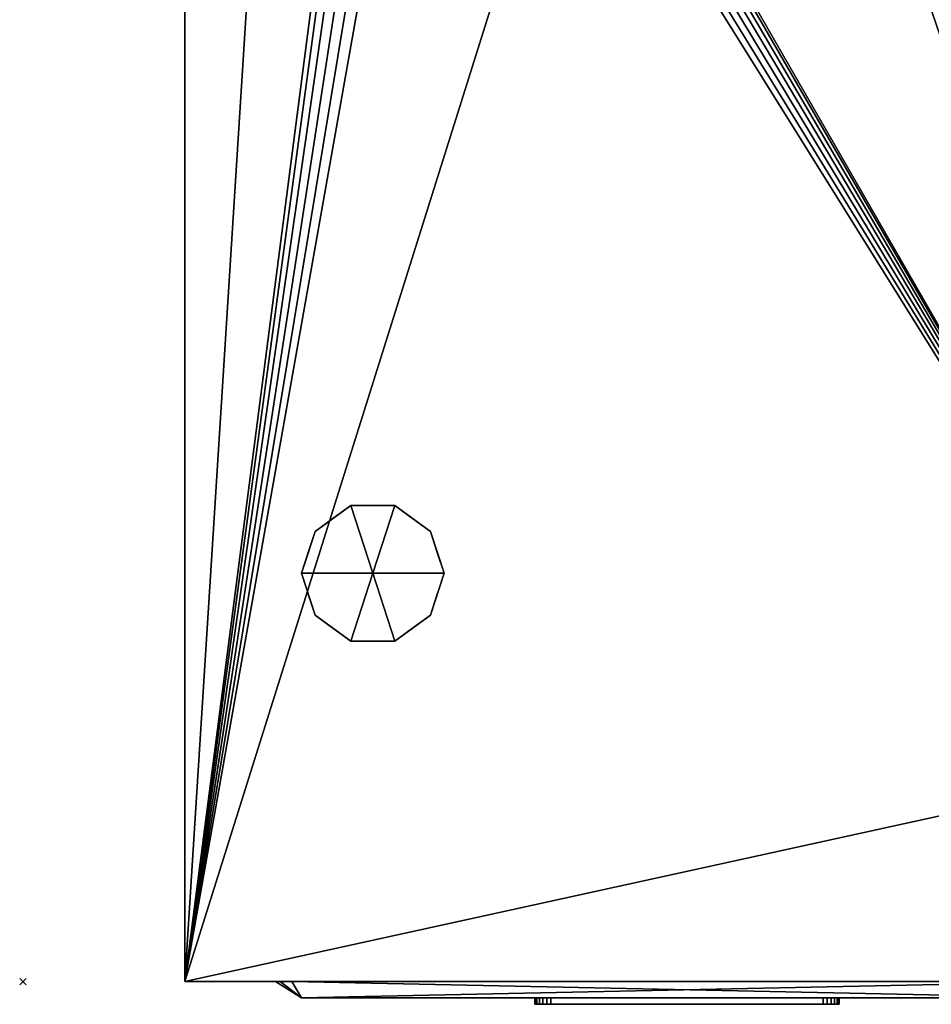
# Model space of a CAD drawing. Units: millimetres. Extents: x -1 to 1215, y -1755 to 1.
# Drawn here: x -1 to 280, y -1028 to -724 of the extents above; entities that cross this region are included whole.
import ezdxf

# ---------------------------------------------------------------- set-up
doc = ezdxf.new("R2010")
doc.units = ezdxf.units.MM
doc.header["$PDMODE"] = 3
for name, color, linetype in [('IQ_200_2D', 1, 'Continuous'), ('IQ_200_3D', 1, 'Continuous'), ('IQ_204_2D', 7, 'Continuous'), ('IQ_204_3D', 7, 'Continuous'), ('IQ_BLACK_3D', 250, 'Continuous'), ('IQ_BLUE_3D', 5, 'Continuous'), ('IQ_DARKGRAY_3D', 252, 'Continuous'), ('IQ_GRAY_3D', 9, 'Continuous'), ('IQ_INS_3D', 3, 'Continuous')]:
    doc.layers.add(name, color=color, linetype=linetype)

msp = doc.modelspace()

# ---------------------------------------------------------------- linework, layer by layer
at = {"layer": 'IQ_200_2D'}
for q in [(50, -50), (360, -1021)]:
    msp.add_line((50, -1021), q, dxfattribs=at)
at = {"layer": 'IQ_204_2D'}
for q in [(78, -1021), (324, -1026)]:
    msp.add_line((86, -1026), q, dxfattribs=at)
at = {"layer": 'IQ_INS_3D'}
msp.add_point((0, -1021), dxfattribs=at)

# ---------------------------------------------------------------- meshes
at = {"layer": 'IQ_200_3D'}
mesh = msp.add_polyface(dxfattribs=at)
corners = [(1140, -50, 770), (1140, -953, 770), (360, -953, 770), (360, -1021, 770), (50, -1021, 770), (50, -50, 770), (115, -654.5, 770), (119.27, -653.94, 770), (123.25, -652.29, 770), (126.67, -649.67, 770), (129.29, -646.25, 770), (130.94, -642.27, 770), (131.5, -638, 770), (130.94, -633.73, 770), (129.29, -629.75, 770), (126.67, -626.33, 770), (123.25, -623.71, 770), (119.27, -622.06, 770), (115, -621.5, 770), (110.73, -622.06, 770), (106.75, -623.71, 770), (103.33, -626.33, 770), (100.71, -629.75, 770), (99.06, -633.73, 770), (98.5, -638, 770), (99.06, -642.27, 770), (100.71, -646.25, 770), (103.33, -649.67, 770), (106.75, -652.29, 770), (110.73, -653.94, 770), (105, -374.25, 770), (108.43, -373.8, 770), (111.62, -372.47, 770), (114.37, -370.37, 770), (116.47, -367.62, 770), (117.8, -364.43, 770), (118.25, -361, 770), (117.8, -357.57, 770), (116.47, -354.37, 770), (114.37, -351.63, 770), (111.62, -349.53, 770), (108.43, -348.2, 770), (105, -347.75, 770), (101.57, -348.2, 770), (98.37, -349.53, 770), (95.63, -351.63, 770), (93.53, -354.37, 770), (92.2, -357.57, 770), (91.75, -361, 770), (92.2, -364.43, 770), (93.53, -367.62, 770), (95.63, -370.37, 770), (98.37, -372.47, 770), (101.57, -373.8, 770), (175, -399.25, 770), (178.43, -398.8, 770), (181.62, -397.47, 770), (184.37, -395.37, 770), (186.47, -392.62, 770), (187.8, -389.43, 770), (188.25, -386, 770), (187.8, -382.57, 770), (186.47, -379.38, 770), (184.37, -376.63, 770), (181.62, -374.53, 770), (178.43, -373.2, 770), (175, -372.75, 770), (171.57, -373.2, 770), (168.37, -374.53, 770), (165.63, -376.63, 770), (163.53, -379.38, 770), (162.2, -382.57, 770), (161.75, -386, 770), (162.2, -389.43, 770), (163.53, -392.62, 770), (165.63, -395.37, 770), (168.37, -397.47, 770), (171.57, -398.8, 770), (167, -648.65, 770), (169.76, -648.29, 770), (172.32, -647.22, 770), (174.53, -645.53, 770), (176.22, -643.33, 770), (177.29, -640.76, 770), (177.65, -638, 770), (177.29, -635.24, 770), (176.22, -632.68, 770), (174.53, -630.47, 770), (172.32, -628.78, 770), (169.76, -627.71, 770), (167, -627.35, 770), (164.24, -627.71, 770), (161.67, -628.78, 770), (159.47, -630.47, 770), (157.78, -632.68, 770), (156.71, -635.24, 770), (156.35, -638, 770), (156.71, -640.76, 770), (157.78, -643.33, 770), (159.47, -645.53, 770), (161.67, -647.22, 770), (164.24, -648.29, 770)]
mesh.append_faces([[corners[k] for k in face] for face in [(4, 2, 3)]], dxfattribs={"vtx0": -1})
mesh.append_faces([[corners[k] for k in face] for face in [(46, 5, 45), (65, 5, 64), (62, 0, 61), (61, 0, 60), (66, 40, 65)]], dxfattribs={"vtx0": -1, "vtx1": -1})
mesh.append_faces([[corners[k] for k in face] for face in [(30, 76, 19, 53)]], dxfattribs={"vtx0": -1, "vtx1": -1, "vtx2": -1})
mesh.append_faces([[corners[k] for k in face] for face in [(2, 4, 78, 79)]], dxfattribs={"vtx0": -1, "vtx1": -1, "vtx3": -1})
mesh.append_faces([[corners[k] for k in face] for face in [(5, 46, 47), (5, 47, 48, 4), (5, 42, 43), (24, 48, 49), (4, 25, 26), (4, 26, 27), (91, 16, 17, 90), (100, 8, 9, 99), (97, 11, 12, 96), (98, 10, 11, 97), (99, 9, 10, 98), (92, 15, 16, 91), (0, 62, 63), (88, 55, 56, 87), (89, 54, 55, 88), (86, 57, 58, 85), (87, 56, 57, 86), (90, 77, 54, 89), (15, 92, 93), (8, 100, 101), (2, 82, 83), (2, 79, 80)]], dxfattribs={"vtx0": -1, "vtx2": -1})
mesh.append_faces([[corners[k] for k in face] for face in [(4, 6, 7, 78), (85, 58, 59, 2)]], dxfattribs={"vtx0": -1, "vtx2": -1, "vtx3": -1})
mesh.append_faces([[corners[k] for k in face] for face in [(44, 45, 5), (43, 44, 5), (41, 42, 5), (19, 20, 53), (27, 28, 4), (29, 6, 4), (28, 29, 4), (84, 85, 2), (81, 82, 2), (80, 81, 2), (83, 84, 2), (1, 2, 59)]], dxfattribs={"vtx1": -1, "vtx2": -1})
mesh.append_faces([[corners[k] for k in face] for face in [(40, 41, 5, 65), (24, 25, 4, 48), (17, 18, 77, 90)]], dxfattribs={"vtx1": -1, "vtx2": -1, "vtx3": -1})
mesh.append_faces([[corners[k] for k in face] for face in [(49, 50, 23, 24), (52, 53, 20, 21), (51, 52, 21, 22), (50, 51, 22, 23), (38, 39, 67, 68), (37, 38, 68, 69), (39, 40, 66, 67), (30, 31, 75, 76), (34, 35, 71, 72), (32, 33, 73, 74), (33, 34, 72, 73), (31, 32, 74, 75), (35, 36, 70, 71), (13, 14, 94, 95), (12, 13, 95, 96), (14, 15, 93, 94), (7, 8, 101, 78), (18, 19, 76, 77), (36, 37, 69, 70), (63, 64, 5, 0), (59, 60, 0, 1)]], dxfattribs={"vtx1": -1, "vtx3": -1})
mesh = msp.add_polyface(dxfattribs=at)
corners = [(1140, -50, 1728), (50, -50, 1728), (50, -1021, 1728), (360, -1021, 1728), (360, -953, 1728), (1140, -953, 1728)]
mesh.append_faces([[corners[k] for k in face] for face in [(2, 3, 4, 1)]], dxfattribs={"vtx2": -1})
mesh.append_faces([[corners[k] for k in face] for face in [(4, 5, 0, 1)]], dxfattribs={"vtx3": -1})
mesh = msp.add_polyface(dxfattribs=at)
corners = [(50, -1021, 770), (50, -1021, 1728), (50, -50, 1728), (50, -50, 770)]
mesh.append_faces([[corners[k] for k in face] for face in [(0, 1, 2, 3)]])
mesh = msp.add_polyface(dxfattribs=at)
corners = [(108, -895, 770), (130, -895, 770), (125.8, -882.07, 770), (114.8, -874.08, 770), (101.2, -874.08, 770), (90.2, -882.07, 770), (86, -895, 770)]
mesh.append_faces([[corners[k] for k in face] for face in [(0, 4, 5, 6)]], dxfattribs={"vtx0": -1})
mesh.append_faces([[corners[k] for k in face] for face in [(0, 3, 4)]], dxfattribs={"vtx0": -1, "vtx2": -1})
mesh.append_faces([[corners[k] for k in face] for face in [(0, 1, 2, 3)]], dxfattribs={"vtx3": -1})
mesh = msp.add_polyface(dxfattribs=at)
corners = [(108, -895, 770), (86, -895, 770), (90.2, -907.93, 770), (101.2, -915.92, 770), (114.8, -915.92, 770), (125.8, -907.93, 770), (130, -895, 770)]
mesh.append_faces([[corners[k] for k in face] for face in [(0, 4, 5, 6)]], dxfattribs={"vtx0": -1})
mesh.append_faces([[corners[k] for k in face] for face in [(4, 0, 3)]], dxfattribs={"vtx0": -1, "vtx1": -1})
mesh.append_faces([[corners[k] for k in face] for face in [(0, 1, 2, 3)]], dxfattribs={"vtx3": -1})
mesh = msp.add_polyface(dxfattribs=at)
corners = [(360, -1021, 770), (360, -1021, 1728), (50, -1021, 1728), (50, -1021, 770)]
mesh.append_faces([[corners[k] for k in face] for face in [(0, 1, 2, 3)]])
at = {"layer": 'IQ_204_3D'}
mesh = msp.add_polyface(dxfattribs=at)
corners = [(86, -895, 770), (90.2, -882.07, 770), (101.2, -874.08, 770), (114.8, -874.08, 770), (125.8, -882.07, 770), (130, -895, 770), (130, -895, 670), (125.8, -882.07, 670), (114.8, -874.08, 670), (101.2, -874.08, 670), (90.2, -882.07, 670), (86, -895, 670), (120.3, -878.07, 770), (120.3, -878.07, 670), (127.9, -888.53, 670), (127.9, -888.53, 770), (108, -874.08, 770), (108, -874.08, 670), (95.7, -878.07, 670), (95.7, -878.07, 770), (87.91, -889.12, 670), (88.1, -888.53, 770)]
mesh.append_faces([[corners[k] for k in face] for face in [(10, 21, 1), (20, 0, 21), (21, 10, 20)]], dxfattribs={"vtx0": -1, "vtx2": -1})
mesh.append_faces([[corners[k] for k in face] for face in [(2, 16, 17, 9), (13, 8, 3, 12), (4, 15, 14, 7), (7, 13, 12, 4), (9, 18, 19, 2), (16, 3, 8, 17), (1, 19, 18, 10)]], dxfattribs={"vtx1": -1, "vtx3": -1})
mesh.append_faces([[corners[k] for k in face] for face in [(5, 6, 14, 15), (20, 11, 0)]], dxfattribs={"vtx2": -1})
mesh = msp.add_polyface(dxfattribs=at)
corners = [(86, -895, 670), (90.2, -882.07, 670), (101.2, -874.08, 670), (114.8, -874.08, 670), (125.8, -882.07, 670), (130, -895, 670), (108, -895, 670)]
mesh.append_faces([[corners[k] for k in face] for face in [(1, 2, 6, 0)]], dxfattribs={"vtx1": -1})
mesh.append_faces([[corners[k] for k in face] for face in [(2, 3, 6)]], dxfattribs={"vtx1": -1, "vtx2": -1})
mesh.append_faces([[corners[k] for k in face] for face in [(4, 5, 6, 3)]], dxfattribs={"vtx2": -1})
mesh = msp.add_polyface(dxfattribs=at)
corners = [(130, -895, 770), (125.8, -907.93, 770), (114.8, -915.92, 770), (101.2, -915.92, 770), (90.2, -907.93, 770), (86, -895, 770), (86, -895, 670), (90.2, -907.93, 670), (101.2, -915.92, 670), (114.8, -915.92, 670), (125.8, -907.93, 670), (130, -895, 670), (87.91, -900.88, 770), (88.1, -901.47, 670), (95.7, -911.93, 670), (95.7, -911.93, 770), (108, -915.92, 770), (108, -915.92, 670), (120.3, -911.93, 670), (120.3, -911.93, 770), (128.09, -900.88, 670), (127.9, -901.47, 770)]
mesh.append_faces([[corners[k] for k in face] for face in [(6, 12, 5)]], dxfattribs={"vtx0": -1})
mesh.append_faces([[corners[k] for k in face] for face in [(4, 13, 7), (12, 6, 13), (10, 21, 1), (20, 0, 21), (21, 10, 20)]], dxfattribs={"vtx0": -1, "vtx2": -1})
mesh.append_faces([[corners[k] for k in face] for face in [(4, 12, 13)]], dxfattribs={"vtx1": -1, "vtx2": -1})
mesh.append_faces([[corners[k] for k in face] for face in [(15, 4, 7, 14), (3, 15, 14, 8), (17, 9, 2, 16), (19, 2, 9, 18), (18, 10, 1, 19), (16, 3, 8, 17)]], dxfattribs={"vtx1": -1, "vtx3": -1})
mesh.append_faces([[corners[k] for k in face] for face in [(20, 11, 0)]], dxfattribs={"vtx2": -1})
mesh = msp.add_polyface(dxfattribs=at)
corners = [(130, -895, 670), (125.8, -907.93, 670), (114.8, -915.92, 670), (101.2, -915.92, 670), (90.2, -907.93, 670), (86, -895, 670), (108, -895, 670)]
mesh.append_faces([[corners[k] for k in face] for face in [(3, 6, 2)]], dxfattribs={"vtx0": -1, "vtx1": -1})
mesh.append_faces([[corners[k] for k in face] for face in [(1, 2, 6, 0)]], dxfattribs={"vtx1": -1})
mesh.append_faces([[corners[k] for k in face] for face in [(4, 5, 6, 3)]], dxfattribs={"vtx2": -1})
at = {"layer": 'IQ_BLACK_3D'}
mesh = msp.add_polyface(dxfattribs=at)
corners = [(78, -1021, 1094), (78, -1021, 1582), (79.46, -1021, 1585.54), (83, -1021, 1587), (327, -1021, 1587), (330.54, -1021, 1585.54), (332, -1021, 1582), (332, -1021, 1094), (330.54, -1021, 1090.46), (327, -1021, 1089), (83, -1021, 1089), (79.46, -1021, 1090.46)]
mesh.append_faces([[corners[k] for k in face] for face in [(0, 1, 6, 7)]], dxfattribs={"vtx1": -1, "vtx3": -1})
mesh.append_faces([[corners[k] for k in face] for face in [(4, 5, 6, 3), (10, 11, 0, 9)]], dxfattribs={"vtx2": -1})
mesh.append_faces([[corners[k] for k in face] for face in [(1, 2, 3, 6), (7, 8, 9, 0)]], dxfattribs={"vtx2": -1, "vtx3": -1})
mesh = msp.add_polyface(dxfattribs=at)
corners = [(78, -1021, 1094), (79.46, -1021, 1090.46), (83, -1021, 1089), (86, -1026, 1097), (86, -1026, 1097), (86, -1026, 1097), (86, -1026, 1097), (86, -1026, 1097), (86, -1026, 1097), (86, -1026, 1097), (86, -1026, 1097)]
mesh.append_faces([[corners[k] for k in face] for face in [(8, 0, 1), (5, 1, 2)]])
mesh = msp.add_polyface(dxfattribs=at)
corners = [(83, -1021, 1587), (79.46, -1021, 1585.54), (78, -1021, 1582), (86, -1026, 1579), (86, -1026, 1579), (86, -1026, 1579), (86, -1026, 1579), (86, -1026, 1579), (86, -1026, 1579), (86, -1026, 1579), (86, -1026, 1579)]
mesh.append_faces([[corners[k] for k in face] for face in [(8, 0, 1), (5, 1, 2)]])
mesh = msp.add_polyface(dxfattribs=at)
corners = [(78, -1021, 1094), (86, -1026, 1097), (86, -1026, 1579), (78, -1021, 1582)]
mesh.append_faces([[corners[k] for k in face] for face in [(0, 1, 2), (2, 3, 0)]], dxfattribs={"vtx2": -1})
mesh = msp.add_polyface(dxfattribs=at)
corners = [(327, -1021, 1089), (324, -1026, 1097), (86, -1026, 1097), (83, -1021, 1089)]
mesh.append_faces([[corners[k] for k in face] for face in [(0, 1, 2), (2, 3, 0)]], dxfattribs={"vtx2": -1})
mesh = msp.add_polyface(dxfattribs=at)
corners = [(83, -1021, 1587), (86, -1026, 1579), (324, -1026, 1579), (327, -1021, 1587)]
mesh.append_faces([[corners[k] for k in face] for face in [(0, 1, 2), (2, 3, 0)]], dxfattribs={"vtx2": -1})
mesh = msp.add_polyface(dxfattribs=at)
corners = [(134.48, -1026, 1191.33), (134.48, -1026, 1137.15), (134.48, -1026, 1122.67), (275.52, -1026, 1122.67), (275.52, -1026, 1137.15), (275.52, -1026, 1191.33)]
mesh.append_faces([[corners[k] for k in face] for face in [(4, 5, 0, 1), (1, 2, 3, 4)]], dxfattribs={"vtx3": -1})
mesh = msp.add_polyface(dxfattribs=at)
corners = [(134.49, -1026, 1552.83), (134.49, -1026, 1539.16), (134.49, -1026, 1384.17), (275.51, -1026, 1384.17), (275.51, -1026, 1539.16), (275.51, -1026, 1552.83), (157.53, -1026, 1548.17), (252.47, -1026, 1548.17), (252.47, -1026, 1388.82), (157.53, -1026, 1388.82)]
mesh.append_faces([[corners[k] for k in face] for face in [(4, 8, 3)]], dxfattribs={"vtx0": -1, "vtx1": -1})
mesh.append_faces([[corners[k] for k in face] for face in [(6, 0, 1, 9), (7, 5, 0, 6), (9, 1, 2)]], dxfattribs={"vtx0": -1, "vtx2": -1})
mesh.append_faces([[corners[k] for k in face] for face in [(4, 5, 7, 8), (8, 9, 2, 3)]], dxfattribs={"vtx1": -1, "vtx3": -1})
at = {"layer": 'IQ_BLUE_3D'}
mesh = msp.add_polyface(dxfattribs=at)
corners = [(275.52, -1026, 1137.15), (275.52, -1026, 1122.67), (134.48, -1026, 1122.67), (134.48, -1026, 1137.15), (86, -1026, 1137.15), (86, -1026, 1097), (324, -1026, 1097), (324, -1026, 1137.15)]
mesh.append_faces([[corners[k] for k in face] for face in [(1, 2, 5, 6)]], dxfattribs={"vtx1": -1, "vtx3": -1})
mesh.append_faces([[corners[k] for k in face] for face in [(7, 0, 1, 6)]], dxfattribs={"vtx2": -1})
mesh.append_faces([[corners[k] for k in face] for face in [(2, 3, 4, 5)]], dxfattribs={"vtx3": -1})
mesh = msp.add_polyface(dxfattribs=at)
corners = [(86, -1026, 1539.16), (134.49, -1026, 1539.16), (134.49, -1026, 1552.83), (275.51, -1026, 1552.83), (275.51, -1026, 1539.16), (324, -1026, 1539.16), (324, -1026, 1579), (86, -1026, 1579)]
mesh.append_faces([[corners[k] for k in face] for face in [(2, 7, 0, 1)]], dxfattribs={"vtx0": -1})
mesh.append_faces([[corners[k] for k in face] for face in [(5, 6, 3, 4)]], dxfattribs={"vtx1": -1})
mesh.append_faces([[corners[k] for k in face] for face in [(6, 7, 2, 3)]], dxfattribs={"vtx1": -1, "vtx3": -1})
at = {"layer": 'IQ_DARKGRAY_3D'}
mesh = msp.add_polyface(dxfattribs=at)
corners = [(86, -1026, 1539.16), (86, -1026, 1137.15), (134.48, -1026, 1137.15), (134.48, -1026, 1191.33), (275.52, -1026, 1191.33), (275.52, -1026, 1137.15), (324, -1026, 1137.15), (324, -1026, 1539.16), (275.51, -1026, 1539.16), (275.51, -1026, 1384.17), (134.49, -1026, 1384.17), (134.49, -1026, 1539.16)]
mesh.append_faces([[corners[k] for k in face] for face in [(9, 10, 3, 4)]], dxfattribs={"vtx1": -1, "vtx3": -1})
mesh.append_faces([[corners[k] for k in face] for face in [(7, 8, 9, 6)]], dxfattribs={"vtx2": -1})
mesh.append_faces([[corners[k] for k in face] for face in [(1, 2, 3, 10), (4, 5, 6, 9)]], dxfattribs={"vtx2": -1, "vtx3": -1})
mesh.append_faces([[corners[k] for k in face] for face in [(10, 11, 0, 1)]], dxfattribs={"vtx3": -1})
mesh = msp.add_polyface(dxfattribs=at)
corners = [(158, -1026, 1136), (158, -1026, 1178), (158.17, -1026, 1179.29), (158.67, -1026, 1180.5), (159.46, -1026, 1181.54), (160.5, -1026, 1182.33), (161.71, -1026, 1182.83), (163, -1026, 1183), (247, -1026, 1183), (248.29, -1026, 1182.83), (249.5, -1026, 1182.33), (250.54, -1026, 1181.54), (251.33, -1026, 1180.5), (251.83, -1026, 1179.29), (252, -1026, 1178), (252, -1026, 1136), (251.83, -1026, 1134.71), (251.33, -1026, 1133.5), (250.54, -1026, 1132.46), (249.5, -1026, 1131.67), (248.29, -1026, 1131.17), (247, -1026, 1131), (163, -1026, 1131), (161.71, -1026, 1131.17), (160.5, -1026, 1131.67), (159.46, -1026, 1132.46), (158.67, -1026, 1133.5), (158.17, -1026, 1134.71)]
mesh.append_faces([[corners[k] for k in face] for face in [(22, 25, 0, 1)]], dxfattribs={"vtx0": -1, "vtx1": -1, "vtx3": -1})
mesh.append_faces([[corners[k] for k in face] for face in [(8, 21, 22, 7)]], dxfattribs={"vtx0": -1, "vtx2": -1})
mesh.append_faces([[corners[k] for k in face] for face in [(15, 20, 21, 8), (1, 6, 7, 22)]], dxfattribs={"vtx0": -1, "vtx2": -1, "vtx3": -1})
mesh.append_faces([[corners[k] for k in face] for face in [(8, 13, 14, 15)]], dxfattribs={"vtx0": -1, "vtx3": -1})
mesh.append_faces([[corners[k] for k in face] for face in [(27, 0, 25, 26), (17, 18, 15, 16)]], dxfattribs={"vtx1": -1})
mesh.append_faces([[corners[k] for k in face] for face in [(4, 5, 6, 3), (11, 12, 13, 10)]], dxfattribs={"vtx2": -1})
mesh.append_faces([[corners[k] for k in face] for face in [(18, 19, 20, 15), (1, 2, 3, 6), (8, 9, 10, 13)]], dxfattribs={"vtx2": -1, "vtx3": -1})
mesh.append_faces([[corners[k] for k in face] for face in [(22, 23, 24, 25)]], dxfattribs={"vtx3": -1})
mesh = msp.add_polyface(dxfattribs=at)
corners = [(163, -1028, 1131), (161.71, -1028, 1131.17), (160.5, -1028, 1131.67), (159.46, -1028, 1132.46), (158.67, -1028, 1133.5), (158.17, -1028, 1134.71), (158, -1028, 1136), (158, -1026, 1136), (158.17, -1026, 1134.71), (158.67, -1026, 1133.5), (159.46, -1026, 1132.46), (160.5, -1026, 1131.67), (161.71, -1026, 1131.17), (163, -1026, 1131)]
mesh.append_faces([[corners[k] for k in face] for face in [(7, 8, 5, 6), (0, 1, 12, 13)]], dxfattribs={"vtx1": -1})
mesh.append_faces([[corners[k] for k in face] for face in [(8, 9, 4, 5), (3, 4, 9, 10), (10, 11, 2, 3), (11, 12, 1, 2)]], dxfattribs={"vtx1": -1, "vtx3": -1})
mesh = msp.add_polyface(dxfattribs=at)
corners = [(158, -1028, 1178), (158.17, -1028, 1179.29), (158.67, -1028, 1180.5), (159.46, -1028, 1181.54), (160.5, -1028, 1182.33), (161.71, -1028, 1182.83), (163, -1028, 1183), (163, -1026, 1183), (161.71, -1026, 1182.83), (160.5, -1026, 1182.33), (159.46, -1026, 1181.54), (158.67, -1026, 1180.5), (158.17, -1026, 1179.29), (158, -1026, 1178)]
mesh.append_faces([[corners[k] for k in face] for face in [(7, 8, 5, 6), (0, 1, 12, 13)]], dxfattribs={"vtx1": -1})
mesh.append_faces([[corners[k] for k in face] for face in [(8, 9, 4, 5), (3, 4, 9, 10), (10, 11, 2, 3), (11, 12, 1, 2)]], dxfattribs={"vtx1": -1, "vtx3": -1})
mesh = msp.add_polyface(dxfattribs=at)
corners = [(158, -1028, 1178), (158, -1026, 1178), (158, -1026, 1136), (158, -1028, 1136)]
mesh.append_faces([[corners[k] for k in face] for face in [(0, 1, 2, 3)]])
mesh = msp.add_polyface(dxfattribs=at)
corners = [(163, -1028, 1131), (163, -1026, 1131), (247, -1026, 1131), (247, -1028, 1131)]
mesh.append_faces([[corners[k] for k in face] for face in [(0, 1, 2, 3)]])
mesh = msp.add_polyface(dxfattribs=at)
corners = [(247, -1028, 1183), (247, -1026, 1183), (163, -1026, 1183), (163, -1028, 1183)]
mesh.append_faces([[corners[k] for k in face] for face in [(0, 1, 2, 3)]])
mesh = msp.add_polyface(dxfattribs=at)
corners = [(252, -1028, 1136), (251.83, -1028, 1134.71), (251.33, -1028, 1133.5), (250.54, -1028, 1132.46), (249.5, -1028, 1131.67), (248.29, -1028, 1131.17), (247, -1028, 1131), (247, -1026, 1131), (248.29, -1026, 1131.17), (249.5, -1026, 1131.67), (250.54, -1026, 1132.46), (251.33, -1026, 1133.5), (251.83, -1026, 1134.71), (252, -1026, 1136)]
mesh.append_faces([[corners[k] for k in face] for face in [(7, 8, 5, 6), (0, 1, 12, 13)]], dxfattribs={"vtx1": -1})
mesh.append_faces([[corners[k] for k in face] for face in [(8, 9, 4, 5), (3, 4, 9, 10), (10, 11, 2, 3), (11, 12, 1, 2)]], dxfattribs={"vtx1": -1, "vtx3": -1})
mesh = msp.add_polyface(dxfattribs=at)
corners = [(247, -1028, 1183), (248.29, -1028, 1182.83), (249.5, -1028, 1182.33), (250.54, -1028, 1181.54), (251.33, -1028, 1180.5), (251.83, -1028, 1179.29), (252, -1028, 1178), (252, -1026, 1178), (251.83, -1026, 1179.29), (251.33, -1026, 1180.5), (250.54, -1026, 1181.54), (249.5, -1026, 1182.33), (248.29, -1026, 1182.83), (247, -1026, 1183)]
mesh.append_faces([[corners[k] for k in face] for face in [(7, 8, 5, 6), (0, 1, 12, 13)]], dxfattribs={"vtx1": -1})
mesh.append_faces([[corners[k] for k in face] for face in [(8, 9, 4, 5), (3, 4, 9, 10), (10, 11, 2, 3), (11, 12, 1, 2)]], dxfattribs={"vtx1": -1, "vtx3": -1})
mesh = msp.add_polyface(dxfattribs=at)
corners = [(252, -1028, 1136), (252, -1026, 1136), (252, -1026, 1178), (252, -1028, 1178)]
mesh.append_faces([[corners[k] for k in face] for face in [(0, 1, 2, 3)]])
mesh = msp.add_polyface(dxfattribs=at)
corners = [(158, -1028, 1136), (158.17, -1028, 1134.71), (158.67, -1028, 1133.5), (159.46, -1028, 1132.46), (160.5, -1028, 1131.67), (161.71, -1028, 1131.17), (163, -1028, 1131), (247, -1028, 1131), (248.29, -1028, 1131.17), (249.5, -1028, 1131.67), (250.54, -1028, 1132.46), (251.33, -1028, 1133.5), (251.83, -1028, 1134.71), (252, -1028, 1136), (252, -1028, 1178), (251.83, -1028, 1179.29), (251.33, -1028, 1180.5), (250.54, -1028, 1181.54), (249.5, -1028, 1182.33), (248.29, -1028, 1182.83), (247, -1028, 1183), (163, -1028, 1183), (161.71, -1028, 1182.83), (160.5, -1028, 1182.33), (159.46, -1028, 1181.54), (158.67, -1028, 1180.5), (158.17, -1028, 1179.29), (158, -1028, 1178)]
mesh.append_faces([[corners[k] for k in face] for face in [(3, 0, 1, 2), (6, 3, 4, 5)]], dxfattribs={"vtx0": -1})
mesh.append_faces([[corners[k] for k in face] for face in [(10, 13, 8, 9)]], dxfattribs={"vtx0": -1, "vtx1": -1})
mesh.append_faces([[corners[k] for k in face] for face in [(0, 3, 6, 21)]], dxfattribs={"vtx0": -1, "vtx1": -1, "vtx2": -1, "vtx3": -1})
mesh.append_faces([[corners[k] for k in face] for face in [(25, 21, 22), (21, 27, 0)]], dxfattribs={"vtx0": -1, "vtx2": -1})
mesh.append_faces([[corners[k] for k in face] for face in [(14, 15, 20, 13)]], dxfattribs={"vtx1": -1, "vtx2": -1})
mesh.append_faces([[corners[k] for k in face] for face in [(7, 8, 13, 20)]], dxfattribs={"vtx1": -1, "vtx2": -1, "vtx3": -1})
mesh.append_faces([[corners[k] for k in face] for face in [(20, 21, 6, 7)]], dxfattribs={"vtx1": -1, "vtx3": -1})
mesh.append_faces([[corners[k] for k in face] for face in [(11, 12, 13, 10)]], dxfattribs={"vtx2": -1})
mesh.append_faces([[corners[k] for k in face] for face in [(25, 26, 27, 21), (18, 19, 20, 15)]], dxfattribs={"vtx2": -1, "vtx3": -1})
mesh.append_faces([[corners[k] for k in face] for face in [(22, 23, 24, 25), (15, 16, 17, 18)]], dxfattribs={"vtx3": -1})
at = {"layer": 'IQ_GRAY_3D'}
mesh = msp.add_polyface(dxfattribs=at)
corners = [(157.53, -1026, 1388.82), (252.47, -1026, 1388.82), (252.47, -1026, 1548.17), (157.53, -1026, 1548.17)]
mesh.append_faces([[corners[k] for k in face] for face in [(0, 1, 2, 3)]])

doc.saveas('drawing.dxf')
